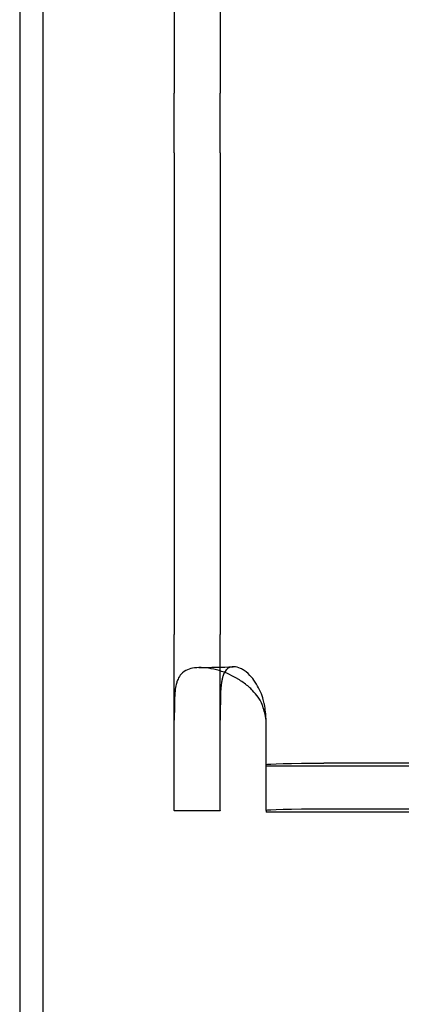
# Model space of a CAD drawing. Units: millimetres. Extents: x 34827 to 41223, y -2252 to 7565.
# Drawn here: x 36143 to 36176, y 4463 to 4549 of the extents above; entities that cross this region are included whole.
import ezdxf

# ---------------------------------------------------------------- set-up
doc = ezdxf.new("R2010")
doc.units = ezdxf.units.MM
doc.header["$LTSCALE"] = 500
doc.layers.add('HAGS-PLAN', color=7, linetype='Continuous')

msp = doc.modelspace()

# ---------------------------------------------------------------- linework, layer by layer
at = {"layer": 'HAGS-PLAN'}
for p, q in [((36144.887, 4595.603), (36144.887, 3829.795)), ((36142.887, 4587.201), (36142.887, 3829.795)), ((36156.337, 4555.736), (36156.337, 4542.659)), ((36160.337, 4555.736), (36160.337, 4542.659)), ((36156.337, 4537.468), (36156.337, 4542.659)), ((36160.337, 4537.468), (36160.337, 4542.659)), ((36156.337, 4537.468), (36156.337, 4495.581)), ((36160.337, 4537.468), (36160.337, 4495.581)), ((36156.337, 4480.3), (36156.337, 4495.581)), ((36160.337, 4480.3), (36160.337, 4495.581)), ((36164.337, 4484.277), (36164.337, 4488.037)), ((36164.337, 4480.278), (36164.337, 4484.277)), ((36210.337, 4484.132), (36164.337, 4484.132)), ((36205.337, 4484.396), (36169.337, 4484.396)), ((36156.337, 4480.3), (36156.337, 4480.254)), ((36156.337, 4480.254), (36156.337, 4480.252)), ((36160.337, 4480.252), (36156.337, 4480.252)), ((36160.337, 4480.3), (36160.337, 4480.254)), ((36160.337, 4480.252), (36160.337, 4480.254)), ((36164.337, 4480.278), (36164.337, 4480.134)), ((36164.337, 4480.132), (36164.337, 4480.134)), ((36210.337, 4480.132), (36164.337, 4480.132)), ((36205.337, 4480.397), (36169.337, 4480.397))]:
    msp.add_line(p, q, dxfattribs=at)
at = {"layer": 'HAGS-PLAN', "extrusion": (2.17789e-16, 3.01947e-29, -1)}
msp.add_ellipse((36169.337, 4484.277), major_axis=(-5, 0), ratio=0.023888, start_param=0, end_param=1.570796, dxfattribs=at)
at = {"layer": 'HAGS-PLAN'}
msp.add_ellipse((36169.337, 4480.278), major_axis=(-5, 0), ratio=0.023888, start_param=-1.570796, end_param=0, dxfattribs=at)
for points, knots in [([(36164.337, 4487.941), (36164.31, 4488.169), (36164.275, 4488.399), (36164.188, 4488.821), (36164.138, 4489.02), (36163.933, 4489.654), (36163.773, 4489.919), (36163.472, 4490.346), (36163.309, 4490.541), (36163.031, 4490.829), (36162.926, 4490.929), (36162.558, 4491.254), (36162.28, 4491.458), (36161.931, 4491.681), (36161.862, 4491.723), (36161.647, 4491.851), (36161.5, 4491.931), (36161.053, 4492.156), (36160.752, 4492.28), (36160.145, 4492.485), (36159.844, 4492.562), (36159.245, 4492.672), (36158.952, 4492.702), (36158.404, 4492.715), (36158.152, 4492.698), (36157.706, 4492.613), (36157.512, 4492.548), (36156.912, 4492.222), (36156.721, 4491.867), (36156.581, 4491.527), (36156.55, 4491.434), (36156.452, 4491.085), (36156.382, 4490.675), (36156.345, 4489.788), (36156.341, 4489.491), (36156.336, 4488.84), (36156.337, 4488.487), (36156.337, 4488.132)], [-1.640857, -1.640857, -1.640857, -1.640857, -1.606331, -1.606331, -1.575964, -1.575964, -1.506028, -1.506028, -1.439483, -1.439483, -1.40123, -1.40123, -1.310324, -1.310324, -1.288101, -1.288101, -1.241656, -1.241656, -1.147614, -1.147614, -1.050489, -1.050489, -0.947575, -0.947575, -0.844739, -0.844739, -0.747691, -0.747691, -0.503454, -0.503454, -0.418582, -0.418582, -0.204838, -0.204838, -0.107221, -0.107221, 0, 0, 0, 0]), ([(36164.337, 4488.037), (36164.321, 4488.306), (36164.299, 4488.583), (36164.243, 4489.075), (36164.21, 4489.306), (36164.136, 4489.69), (36164.05, 4490.101), (36163.731, 4490.838), (36163.619, 4491.057), (36163.331, 4491.526), (36163.178, 4491.722), (36162.859, 4492.095), (36162.641, 4492.3), (36162.307, 4492.524), (36162.206, 4492.581), (36161.898, 4492.722), (36161.699, 4492.77), (36161.327, 4492.781), (36161.164, 4492.743), (36160.956, 4492.616), (36160.894, 4492.564), (36160.709, 4492.355), (36160.618, 4492.159), (36160.526, 4491.854), (36160.504, 4491.768), (36160.463, 4491.573), (36160.445, 4491.467), (36160.391, 4491.074), (36160.357, 4490.649), (36160.34, 4489.712), (36160.338, 4489.422), (36160.336, 4488.804), (36160.337, 4488.466), (36160.337, 4488.132)], [-2.368753, -2.368753, -2.368753, -2.368753, -2.037076, -2.037076, -1.76039, -1.76039, -1.557915, -1.557915, -1.467723, -1.467723, -1.356116, -1.356116, -1.176966, -1.176966, -1.100089, -1.100089, -0.94652, -0.94652, -0.793235, -0.793235, -0.716757, -0.716757, -0.538055, -0.538055, -0.471636, -0.471636, -0.393727, -0.393727, -0.187961, -0.187961, -0.100455, -0.100455, 0, 0, 0, 0])]:
    msp.add_open_spline(points, degree=3, knots=knots, dxfattribs=at)
msp.add_open_spline([(36158.468, 4492.708), (36159.478, 4492.731), (36160.474, 4492.753), (36161.453, 4492.776)], degree=3, dxfattribs=at)

doc.saveas('drawing.dxf')
